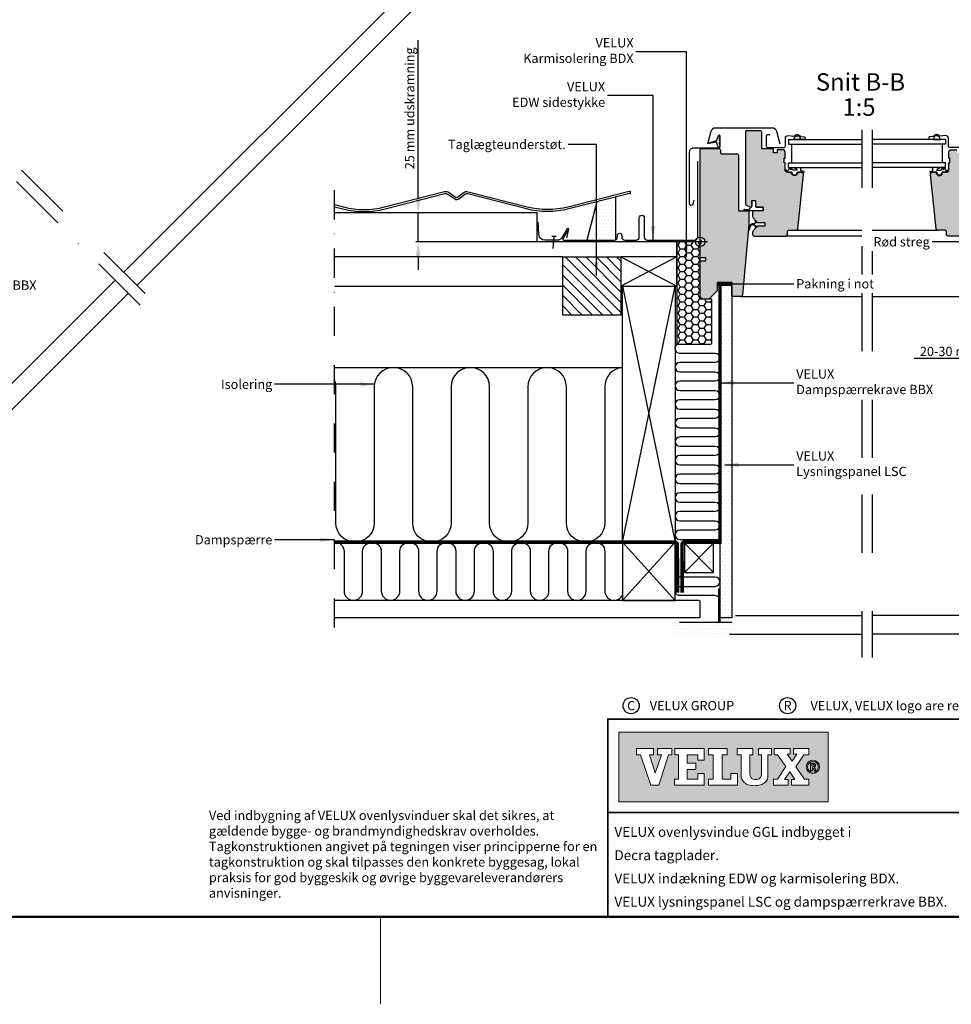
# Model space of a CAD drawing. Extents: x -50 to 2150, y -50 to 1535.
# Drawn here: x 865 to 1665, y -35 to 811 of the extents above; entities that cross this region are included whole.
import ezdxf
from ezdxf.enums import TextEntityAlignment as Align

# ---------------------------------------------------------------- set-up
doc = ezdxf.new("R2010")
doc.units = 0
doc.header["$LTSCALE"] = 50
doc.header["$MEASUREMENT"] = 0
doc.header["$PDSIZE"] = 2
doc.linetypes.add('DASHDOT', pattern=[1, 0.5, -0.25, 0, -0.25])
doc.linetypes.add('HIDDEN', pattern=[0.375, 0.25, -0.125])
doc.layers.get('0').update_dxf_attribs({"linetype": 'CONTINUOUS'})
doc.layers.get('DEFPOINTS').update_dxf_attribs({"linetype": 'CONTINUOUS'})
for name, color, linetype in [('logo', 1, 'CONTINUOUS'), ('VELUX_FLASHING', 4, 'CONTINUOUS'), ('VELUX_HATCH', 1, 'CONTINUOUS'), ('VELUX_INFO', 7, 'CONTINUOUS'), ('VELUX_INSIDE-COVERING', 7, 'CONTINUOUS'), ('VELUX_INSULATION', 1, 'CONTINUOUS'), ('VELUX_INSULATIONFRAME_BDX', 5, 'CONTINUOUS'), ('VELUX_LINNING', 2, 'CONTINUOUS'), ('VELUX_ROOFCONSTRUCTION', 7, 'CONTINUOUS'), ('VELUX_ROOFINGMATERIAL', 3, 'CONTINUOUS'), ('VELUX_ROOFWINDOW', 2, 'CONTINUOUS'), ('VELUX_TEXT', 7, 'CONTINUOUS'), ('VELUX_VAPOUR-BARRIER', 1, 'HIDDEN')]:
    doc.layers.add(name, color=color, linetype=linetype)
doc.layers.add('R-H cont 0.18', color=7, linetype='CONTINUOUS', lineweight=18)
doc.layers.add('R-H cont 0.50', color=7, linetype='CONTINUOUS', lineweight=50)
doc.styles.add('Verdana', font='verdana.ttf')
doc.styles.add('Verdana fed', font='verdanab.ttf')
doc.dimstyles.new('VERDANA', dxfattribs={"dimtxt": 8, "dimasz": 12, "dimexe": 2, "dimexo": 0, "dimgap": 2, "dimtad": 1, "dimdec": 0, "dimzin": 0, "dimdsep": 46, "dimtxsty": 'Verdana', "dimcen": 0.09, "dimclrd": 256, "dimclre": 256, "dimclrt": 256, "dimadec": 0, "dimazin": 0, "dimtfac": 1, "dimtdec": 0, "dimtix": 1, "dimtmove": 0, "dimatfit": 3, "dimfxl": 1, "dimtolj": 1, "dimtzin": 0, "dimarcsym": 0})

# ---------------------------------------------------------------- blocks, each defined once
blk = doc.blocks.new('frame')
at = {"layer": 'R-H cont 0.18'}
blk.add_line((234.92, -7), (234.92, 8), dxfattribs=at)
at = {"layer": 'R-H cont 0.50'}
blk.add_lwpolyline([(26, 289), (414, 289), (414, 8), (26, 8)], close=True, dxfattribs=at)
blk = doc.blocks.new('VELUX frame')
at = {"layer": 'logo'}
h = blk.add_hatch(color=256, dxfattribs=at)
h.paths.add_polyline_path([(1609.28, 248.79), (1429.28, 248.79), (1429.28, 188.79), (1609.28, 188.79)])
h.paths.add_polyline_path([(1459.1, 234.76), (1459.1, 229.41), (1455.74, 229.41), (1460.6, 213.4), (1460.69, 213.4), (1465.95, 229.41), (1462.72, 229.41), (1462.72, 234.76), (1474.85, 234.76), (1474.85, 229.41), (1472.04, 229.41), (1463.64, 203.14), (1456.79, 203.14), (1448.09, 229.41), (1444.65, 229.41), (1444.65, 234.76)], flags=16)
h.paths.add_polyline_path([(1477.35, 234.76), (1502.76, 234.76), (1502.76, 224.75), (1497.21, 224.75), (1497.21, 229.41), (1488.13, 229.41), (1488.13, 222.15), (1495.44, 222.15), (1495.44, 216.79), (1488.13, 216.79), (1488.13, 208.51), (1497.21, 208.51), (1497.21, 213.21), (1502.76, 213.21), (1502.76, 203.15), (1477.08, 203.15), (1477.08, 208.51), (1480.52, 208.51), (1480.52, 229.41), (1477.35, 229.41)], flags=16)
h.paths.add_polyline_path([(1506.35, 234.76), (1522.39, 234.76), (1522.39, 229.41), (1518.13, 229.41), (1518.13, 208.51), (1525.49, 208.51), (1525.49, 213.22), (1531.21, 213.22), (1531.21, 203.15), (1506.35, 203.15), (1506.35, 208.51), (1510.52, 208.51), (1510.52, 229.41), (1506.35, 229.41)], flags=16)
h.paths.add_polyline_path([(1530.91, 234.76), (1544.5, 234.76), (1544.5, 229.41), (1541.96, 229.41), (1541.96, 213.35, -0.009121), (1541.97, 212.98, 0.131689), (1542.76, 210.05, 0.109843), (1543.72, 209, 0.128185), (1545.94, 208.18, 0.052798), (1548.08, 208.2, 0.098498), (1549.78, 208.74, 0.204488), (1551.65, 211.13, 0.064884), (1551.94, 213.35), (1551.94, 229.41), (1549.35, 229.41), (1549.35, 234.76), (1560.4, 234.76), (1560.4, 229.41), (1557.5, 229.41), (1557.5, 211.72, -0.234215), (1555.09, 205.72, -0.113884), (1551.01, 203.48, -0.066119), (1546.12, 202.78, -0.077331), (1540.59, 203.58, -0.111832), (1537.16, 205.54, -0.14703), (1534.75, 209.6, -0.060938), (1534.35, 212.88), (1534.35, 229.41), (1530.91, 229.41)], flags=16)
h.paths.add_polyline_path([(1562.91, 234.76), (1576.64, 234.76), (1576.64, 229.74), (1573.84, 229.74), (1578.19, 223.82), (1582.15, 229.74), (1579.48, 229.74), (1579.48, 234.76), (1592.47, 234.76), (1592.47, 229.41), (1588.38, 229.41), (1581.46, 219.07), (1588.94, 208.51), (1592.47, 208.51), (1592.47, 203.15), (1577.71, 203.15), (1577.71, 208.18), (1580.68, 208.18), (1576.17, 214.74), (1571.78, 208.18), (1574.75, 208.18), (1574.75, 203.15), (1562.23, 203.15), (1562.23, 208.51), (1565.54, 208.51), (1572.73, 219.4), (1565.63, 229.41), (1562.91, 229.41)], flags=16)
h.paths.add_polyline_path([(1601.83, 218.97, -1), (1590.34, 218.97, -1)], flags=16)
h.paths.add_polyline_path([(1600.75, 218.97, -1), (1591.43, 218.97, -1)], flags=0)
h.paths.add_polyline_path([(1594.1, 222.15), (1596.23, 222.15, -0.104007), (1597.55, 221.87, -0.153249), (1598.15, 221.35, -0.113791), (1598.43, 220.5, -0.176679), (1598.11, 219.26, -0.0793), (1597.56, 218.81, -0.071622), (1597.08, 218.61), (1598.79, 215.94), (1597.42, 215.94), (1595.87, 218.46), (1595.34, 218.46), (1595.34, 215.94), (1594.1, 215.94)], flags=0)
h.paths.add_polyline_path([(1595.29, 221.2), (1596.16, 221.2, -0.113381), (1596.87, 221.04, -0.277124), (1597.24, 220.48, -0.193821), (1597.03, 219.65, -0.134603), (1596.16, 219.41), (1595.29, 219.41)], flags=0)
at = {"color": 7, "const_width": 1.5}
blk.add_lwpolyline([(1420, 90), (1420, 259.95), (2120, 259.95), (2120, 90)], close=True, dxfattribs=at)
blk.add_lwpolyline([(1420, 179.81), (2120, 179.81)], dxfattribs=at)
at = {"color": 7}
for centre in [(1439.94, 271.53), (1574.36, 271.53)]:
    blk.add_circle(centre, 6.94, dxfattribs=at)
at = {"layer": 'logo', "linetype": 'Continuous', "lineweight": 0, "flags": 128}
for points in [[(1609.28, 188.79), (1609.28, 248.79), (1429.28, 248.79), (1429.28, 188.79)], [(1456.79, 203.14), (1448.09, 229.41), (1444.65, 229.41), (1444.65, 234.76), (1459.1, 234.76), (1459.1, 229.41), (1455.74, 229.41), (1460.6, 213.4), (1460.69, 213.4), (1465.95, 229.41), (1462.72, 229.41), (1462.72, 234.76), (1474.85, 234.76), (1474.85, 229.41), (1472.04, 229.41), (1463.64, 203.14), (1456.79, 203.14), (1448.09, 229.41), (1444.65, 229.41), (1444.65, 234.76), (1459.1, 234.76), (1459.1, 229.41), (1455.74, 229.41), (1460.6, 213.4), (1460.69, 213.4), (1465.95, 229.41), (1462.72, 229.41), (1462.72, 234.76), (1474.85, 234.76), (1474.85, 229.41), (1472.04, 229.41), (1463.64, 203.14)], [(1495.44, 222.15), (1495.44, 216.79), (1488.13, 216.79), (1488.13, 208.51), (1497.21, 208.51), (1497.21, 213.21), (1502.76, 213.21), (1502.76, 203.15), (1477.08, 203.15), (1477.08, 208.51), (1480.52, 208.51), (1480.52, 229.41), (1477.35, 229.41), (1477.35, 234.76), (1502.76, 234.76), (1502.76, 224.75), (1497.21, 224.75), (1497.21, 229.41), (1488.13, 229.41), (1488.13, 222.15)], [(1518.13, 229.41), (1518.13, 208.51), (1525.49, 208.51), (1525.49, 213.22), (1531.21, 213.22), (1531.21, 203.15), (1506.35, 203.15), (1506.35, 208.51), (1510.52, 208.51), (1510.52, 229.41), (1506.35, 229.41), (1506.35, 234.76), (1522.39, 234.76), (1522.39, 229.41)], [(1574.75, 208.18), (1571.78, 208.18), (1576.17, 214.74), (1580.68, 208.18), (1577.71, 208.18), (1577.71, 203.15), (1592.47, 203.15), (1592.47, 208.51), (1588.94, 208.51), (1581.46, 219.07), (1588.38, 229.41), (1592.47, 229.41), (1592.47, 234.76), (1579.48, 234.76), (1579.48, 229.74), (1582.15, 229.74), (1578.19, 223.82), (1573.84, 229.74), (1576.64, 229.74), (1576.64, 234.76), (1562.91, 234.76), (1562.91, 229.41), (1565.63, 229.41), (1572.73, 219.4), (1565.54, 208.51), (1562.23, 208.51), (1562.23, 203.15), (1574.75, 203.15)], [(1588.38, 229.41), (1581.46, 219.07), (1588.94, 208.51), (1592.47, 208.51), (1592.47, 203.15), (1577.71, 203.15), (1577.71, 208.18), (1580.68, 208.18), (1576.17, 214.74), (1571.78, 208.18), (1574.75, 208.18), (1574.75, 203.15), (1562.23, 203.15), (1562.23, 208.51), (1565.54, 208.51), (1572.73, 219.4), (1565.63, 229.41), (1562.91, 229.41), (1562.91, 234.76), (1576.64, 234.76), (1576.64, 229.74), (1573.84, 229.74), (1578.19, 223.82), (1582.15, 229.74), (1579.48, 229.74), (1579.48, 234.76), (1592.47, 234.76), (1592.47, 229.41)]]:
    blk.add_lwpolyline(points, close=True, dxfattribs=at)
for points in [[(1477.35, 234.76), (1477.35, 229.41), (1480.52, 229.41), (1480.52, 208.51), (1477.08, 208.51), (1477.08, 203.15), (1502.76, 203.15), (1502.76, 213.21), (1497.21, 213.21), (1497.21, 208.51), (1488.13, 208.51), (1488.13, 216.79), (1495.44, 216.79), (1495.44, 222.15), (1488.13, 222.15), (1488.13, 229.41), (1497.21, 229.41), (1497.21, 224.75), (1502.76, 224.75), (1502.76, 234.76), (1477.35, 234.76)], [(1506.35, 234.76), (1506.35, 229.41), (1510.52, 229.41), (1510.52, 208.51), (1506.35, 208.51), (1506.35, 203.15), (1531.21, 203.15), (1531.21, 213.22), (1525.49, 213.22), (1525.49, 208.51), (1518.13, 208.51), (1518.13, 229.41), (1522.39, 229.41), (1522.39, 234.76), (1506.35, 234.76)]]:
    blk.add_lwpolyline(points, dxfattribs=at)
blk.add_lwpolyline([(1544.5, 234.76), (1530.91, 234.76), (1530.91, 229.41), (1534.35, 229.41), (1534.35, 212.88, 0.060938), (1534.75, 209.6, 0.14703), (1537.16, 205.54, 0.111832), (1540.59, 203.58, 0.077331), (1546.12, 202.78, 0.066119), (1551.01, 203.48, 0.113884), (1555.09, 205.72, 0.234215), (1557.5, 211.72), (1557.5, 229.41), (1560.4, 229.41), (1560.4, 234.76), (1549.35, 234.76), (1549.35, 229.41), (1551.94, 229.41), (1551.94, 213.35, -0.064884), (1551.65, 211.13, -0.204488), (1549.78, 208.74, -0.098498), (1548.08, 208.2, -0.052798), (1545.94, 208.18, -0.128185), (1543.72, 209, -0.109843), (1542.76, 210.05, -0.131689), (1541.97, 212.98, 0.009121), (1541.96, 213.35), (1541.96, 229.41), (1544.5, 229.41), (1544.5, 234.76)], format="xyb", close=True, dxfattribs=at)
at = {"layer": 'logo', "linetype": 'Continuous', "lineweight": 0}
blk.add_lwpolyline([(1595.34, 215.94), (1594.1, 215.94), (1594.1, 222.15), (1596.23, 222.15)], dxfattribs=at)
for points in [[(1595.29, 219.41), (1595.29, 221.2), (1596.16, 221.2, -0.113381), (1596.87, 221.04, -0.278357), (1597.24, 220.47, -0.02235)], [(1596.23, 222.15, -0.104007), (1597.55, 221.87, -0.153249), (1598.15, 221.35, -0.113791), (1598.43, 220.5, -0.153871), (1598.19, 219.4, -0.068543), (1598, 219.15, -0.06263), (1597.56, 218.81, -0.071622), (1597.08, 218.61), (1598.79, 215.94), (1597.42, 215.94), (1595.87, 218.46), (1595.34, 218.46), (1595.34, 215.94)]]:
    blk.add_lwpolyline(points, format="xyb", dxfattribs=at)
at = {"layer": 'logo', "linetype": 'Continuous', "lineweight": 0, "flags": 128}
blk.add_lwpolyline([(1595.29, 219.41), (1596.16, 219.41, 0.102943), (1596.84, 219.55, 0.191452), (1597.16, 219.87, 0.137224), (1597.24, 220.48, 0.867491)], format="xyb", dxfattribs=at)
at = {"layer": 'logo', "linetype": 'Continuous', "lineweight": 0}
for radius in [5.74, 4.66]:
    blk.add_circle((1596.09, 218.97), radius, dxfattribs=at)
at = {"layer": 'logo', "xscale": 5, "yscale": 5, "zscale": 5}
blk.add_blockref('frame', (50, 50), dxfattribs=at)
at = {"color": 7, "style": 'Verdana'}
for s, p in [('C', (1439.94, 271.53)), ('R', (1574.36, 271.53))]:
    blk.add_text(s, height=8, dxfattribs=at).set_placement(p, align=Align.MIDDLE_CENTER)
for s, p in [('VELUX GROUP', (1455.94, 271.53)), ('VELUX, VELUX logo are registered trademarks', (1593.97, 271.53))]:
    blk.add_text(s, height=8, dxfattribs=at).set_placement(p, align=Align.MIDDLE_LEFT)
at = {"color": 7}
for tag, p, height, style in [('TEXT', (1425.61, 158.85), 12, 'Verdana'), ('DATE', (1789.32, 167.56), 8, 'Verdana fed'), ('TEXT', (1425.61, 138.85), 12, 'Verdana'), ('TEXT', (1425.61, 118.85), 12, 'Verdana'), ('TEXT', (1425.61, 98.85), 12, 'Verdana'), ('SCO', (1795.64, 96.8), 8, 'Verdana fed')]:
    blk.add_attdef(tag, p, '', height=height, dxfattribs=dict(at, style=style))
at = {"style": 'Verdana'}
for tag, p in [('A_', (1883.37, 135.99)), ('0', (2012.41, 133.64))]:
    blk.add_attdef(tag, p, '', height=12, dxfattribs=at)
blk = doc.blocks.new('*D8')
at = {"layer": 'DEFPOINTS', "color": 0, "transparency": 16777216}
for p in [(1755.86, 581.97), (1735.86, 567.67), (1755.86, 519.63)]:
    blk.add_point(p, dxfattribs=at)
at = {"layer": 'VELUX_TEXT', "lineweight": -2, "transparency": 16777216}
for p, q in [((1755.86, 581.97), (1755.86, 517.63)), ((1735.86, 567.67), (1735.86, 517.63)), ((1723.86, 519.63), (1633.08, 519.63)), ((1755.86, 519.63), (1735.86, 519.63)), ((1767.86, 519.63), (1779.86, 519.63))]:
    blk.add_line(p, q, dxfattribs=at)
at = {"layer": 'VELUX_TEXT', "transparency": 16777216}
for points in [[(1723.86, 521.63), (1723.86, 517.63), (1735.86, 519.63)], [(1767.86, 521.63), (1767.86, 517.63), (1755.86, 519.63)]]:
    blk.add_solid(points, dxfattribs=at)
at = {"layer": 'VELUX_TEXT', "transparency": 16777216, "insert": (1663.3, 525.79), "char_height": 8, "attachment_point": 5, "style": 'Verdana'}
blk.add_mtext('\\A1;20-30 mm', dxfattribs=at)
blk = doc.blocks.new('*D9')
at = {"layer": 'DEFPOINTS', "color": 0, "transparency": 16777216}
for p in [(1309.15, 644.97), (1207.04, 619.97), (1309.15, 619.97)]:
    blk.add_point(p, dxfattribs=at)
at = {"layer": 'VELUX_TEXT', "lineweight": -2, "transparency": 16777216}
for p, q in [((1207.04, 656.97), (1207.04, 793.16)), ((1309.15, 644.97), (1205.04, 644.97)), ((1207.04, 619.97), (1207.04, 644.97)), ((1309.15, 619.97), (1205.04, 619.97)), ((1207.04, 607.97), (1207.04, 595.97))]:
    blk.add_line(p, q, dxfattribs=at)
at = {"layer": 'VELUX_TEXT', "transparency": 16777216}
for points in [[(1205.04, 656.97), (1209.04, 656.97), (1207.04, 644.97)], [(1205.04, 607.97), (1209.04, 607.97), (1207.04, 619.97)]]:
    blk.add_solid(points, dxfattribs=at)
at = {"layer": 'VELUX_TEXT', "transparency": 16777216, "insert": (1199.72, 734.59), "char_height": 8, "attachment_point": 5, "rotation": 90, "style": 'Verdana'}
blk.add_mtext('\\A1;25 mm udskramning', dxfattribs=at)

msp = doc.modelspace()

# ---------------------------------------------------------------- hatches: boundary and pattern name
at = {"layer": 'VELUX_HATCH'}
h = msp.add_hatch(dxfattribs=at)
h.set_pattern_fill('DOTS', color=256, scale=30, style=0)
h.set_pattern_definition([(0, (180, 82.4183), (0.9375, 1.875), [0, -1.875])])
h.paths.add_polyline_path([(1491.15, 645.14, 0.414214), (1489.65, 646.64), (1487.28, 646.64, -0.103533), (1487.07, 646.64), (1482.15, 646.64), (1482.15, 694.14, 0.414214), (1480.65, 695.64), (1467.65, 695.64, -0.414214), (1466.65, 696.64), (1466.65, 698.64, 0.414214), (1465.15, 700.14), (1450.65, 700.14, 0.414214), (1449.15, 698.64), (1449.15, 623.94, -0.414214), (1453.15, 619.94), (1489.79, 619.94), (1490.74, 630.22, -0.046284), (1490.75, 630.27), (1491.15, 634.64)])
h.paths.add_polyline_path([(1489.79, 619.94), (1453.15, 619.94, -0.414214), (1449.15, 615.94), (1449.15, 613.44), (1449.15, 606.54), (1449.65, 606.04), (1454.15, 606.04), (1454.15, 603.64), (1449.65, 603.64), (1449.15, 603.14), (1449.15, 581.94), (1463.95, 581.94), (1463.95, 584.94), (1476.45, 584.94), (1476.45, 581.94), (1486.26, 581.94)])
h.paths.add_polyline_path([(1463.95, 581.94), (1449.15, 581.94), (1449.15, 572.64), (1451.15, 570.64), (1456.65, 570.64), (1463.95, 577.94)])
h.paths.add_polyline_path([(1486.26, 581.94), (1476.45, 581.94), (1476.45, 572.94), (1484.06, 572.94, 0.387373), (1485.55, 574.31)])
h.paths.add_polyline_path([(1735.86, 603.14), (1735.36, 603.64), (1730.86, 603.64), (1730.86, 606.04), (1735.36, 606.04), (1735.86, 606.54), (1735.86, 615.94, -0.414214), (1731.86, 619.94), (1695.22, 619.94), (1698.75, 581.94), (1708.56, 581.94), (1708.56, 584.94), (1721.06, 584.94), (1721.06, 581.94), (1735.86, 581.94)])
h.paths.add_polyline_path([(1708.56, 581.94), (1698.75, 581.94), (1699.46, 574.31, 0.387373), (1700.95, 572.94), (1708.56, 572.94)])
h.paths.add_polyline_path([(1735.86, 581.94), (1721.06, 581.94), (1721.06, 577.94), (1728.36, 570.64), (1733.86, 570.64), (1735.86, 572.64)])
h.paths.add_polyline_path([(1735.86, 698.64, 0.414214), (1734.36, 700.14), (1719.86, 700.14, 0.414214), (1718.36, 698.64), (1718.36, 696.64, -0.414214), (1717.36, 695.64), (1704.36, 695.64, 0.414214), (1702.86, 694.14), (1702.86, 646.64), (1697.94, 646.64, -0.103533), (1697.73, 646.64), (1695.36, 646.64, 0.414214), (1693.86, 645.14), (1693.86, 634.64), (1694.26, 630.27, -0.046284), (1694.27, 630.22), (1695.22, 619.94), (1731.86, 619.94, -0.414214), (1735.86, 623.94), (1735.86, 626.44)])
h.paths.add_polyline_path([(1696.76, 714.14, 0.414214), (1695.76, 715.14), (1683.76, 715.14, 0.414214), (1682.76, 714.14), (1682.76, 699.84), (1672.76, 699.84), (1672.76, 696.34), (1669.76, 696.34), (1669.76, 698.84), (1663.76, 698.84), (1662.76, 696.84), (1662.76, 691.84), (1663.76, 691.84), (1663.76, 687.84), (1662.76, 687.84), (1662.76, 681.34, -0.414214), (1661.26, 679.84), (1657.5, 679.84, -1.095445), (1652.02, 679.84), (1649.43, 679.84), (1648.23, 679.63, 0.311993), (1647.14, 677.63), (1652.02, 631.19, 0.383864), (1653.51, 629.84), (1659.76, 629.84, -0.414214), (1660.76, 628.84), (1660.76, 626.34, 0.414214), (1662.26, 624.84), (1689.26, 624.84, 0.414214), (1690.76, 626.34), (1690.76, 628.32, 0.198912), (1690.32, 629.38), (1687.26, 632.44), (1687.26, 633.34), (1680.16, 633.34), (1680.16, 636.54), (1687.26, 636.54), (1687.26, 637.04), (1687.26, 637.44), (1690.32, 640.5, 0.198912), (1690.76, 641.57), (1690.76, 645.14, 0.414214), (1689.26, 646.64), (1681.76, 646.64), (1681.76, 649.64), (1687.26, 649.64, 0.414214), (1688.26, 650.64), (1688.26, 655.44), (1691.26, 655.44), (1691.26, 650.76, 0.358629), (1692.09, 649.76, 0.153005), (1692.68, 649.84), (1696.18, 651.47, 0.291393), (1696.76, 652.38)])
h.paths.add_polyline_path([(1537.88, 677.63, 0.311993), (1536.78, 679.63), (1535.58, 679.84), (1532.99, 679.84, -1.095445), (1527.51, 679.84), (1527.46, 679.84), (1523.75, 679.84, -0.414214), (1522.25, 681.34), (1522.25, 687.84), (1521.25, 687.84), (1521.25, 691.84), (1522.25, 691.84), (1522.25, 696.84), (1521.25, 698.84), (1515.25, 698.84), (1515.25, 696.34), (1512.25, 696.34), (1512.25, 699.84), (1502.25, 699.84), (1502.25, 714.14, 0.414214), (1501.25, 715.14), (1489.25, 715.14, 0.414214), (1488.25, 714.14), (1488.25, 652.38, 0.291393), (1488.83, 651.47), (1492.33, 649.84, 0.153005), (1492.92, 649.76, 0.358629), (1493.75, 650.76), (1493.75, 655.44), (1496.75, 655.44), (1496.75, 650.64, 0.414214), (1497.75, 649.64), (1503.25, 649.64), (1503.25, 646.64), (1495.75, 646.64, 0.414214), (1494.25, 645.14), (1494.25, 641.57, 0.198912), (1494.69, 640.5), (1497.75, 637.44), (1497.75, 636.54), (1504.85, 636.54), (1504.85, 633.34), (1497.75, 633.34), (1497.75, 632.44), (1494.69, 629.38, 0.198912), (1494.25, 628.32), (1494.25, 626.34, 0.414214), (1495.75, 624.84), (1522.75, 624.84, 0.414214), (1524.25, 626.34), (1524.25, 628.84, -0.414214), (1525.25, 629.84), (1531.5, 629.84, 0.383864), (1532.99, 631.19)])
h = msp.add_hatch(dxfattribs=at)
h.set_pattern_fill('DOTS', color=256, scale=50, style=0)
h.set_pattern_definition([(0, (180, 107.4437), (1.5625, 3.125), [0, -3.125])])
h.paths.add_polyline_path([(1351.79, 621.37), (1375.37, 621.37, 0.142287), (1376.87, 621.81), (1376.87, 658.52), (1360.59, 654.36)])
h = msp.add_hatch(dxfattribs=at)
h.set_pattern_fill('HONEY', color=5, scale=30, style=0)
h.set_pattern_definition([(0, (177.786, 39.0013), (5.625, 3.247595), [3.75, -7.5]), (120, (177.786, 39.0013), (-5.625, 3.247595), [3.75, -7.5]), (60, (177.786, 39.0013), (1e-08, 6.4951905), [-7.5, 3.75])])
edge = h.paths.add_edge_path()
edge.add_line((1449.15, 570.64), (1449.15, 619.94))
edge.add_line((1449.15, 619.94), (1429.15, 619.94))
edge.add_line((1429.15, 619.94), (1429.15, 532.94))
edge.add_arc((1430.15, 532.94), 1, 180, 270)
edge.add_line((1430.15, 531.94), (1458.15, 531.94))
edge.add_arc((1458.15, 532.94), 1, 270, 360)
edge.add_line((1459.15, 532.94), (1459.15, 570.64))
edge.add_line((1459.15, 570.64), (1449.15, 570.64))
h = msp.add_hatch(dxfattribs=at)
h.set_pattern_fill('ANSI31', color=256, scale=50, style=0)
h.set_pattern_definition([(135, (3008.371, 107.444), (4.419417, 4.419417), [])])
h.paths.add_polyline_path([(1331.15, 606.97), (1381.15, 606.97), (1381.15, 556.97), (1331.15, 556.97)])
h = msp.add_hatch(dxfattribs=at)
h.set_pattern_fill('DOTS', color=256, scale=50, style=0)
h.set_pattern_definition([(0, (181.1535, 107.4437), (1.5625, 3.125), [0, -3.125])])
h.paths.add_polyline_path([(1476.45, 583.44), (1466.25, 583.44), (1466.25, 356.97), (1466.25, 296.96), (1466.25, 293.98), (1476.45, 293.98), (1476.45, 309.94)])
h = msp.add_hatch(dxfattribs=at)
h.set_pattern_fill('DOTS', color=256, scale=50, style=0)
h.set_pattern_definition([(0, (180, 49.4437), (1.5625, 3.125), [0, -3.125])])
h.paths.add_polyline_path([(1479.45, 287.97), (1479.45, 298.97), (1476.45, 298.97), (1476.45, 291.97), (1431.45, 291.97), (1431.45, 296.97), (1426.15, 296.97, -0.414214), (1424.15, 294.97), (1423.45, 294.97, 0.493145), (1422.49, 293.71), (1424.37, 286.68, 0.339454), (1429.2, 282.97), (1474.45, 282.97, 0.414214)])

# ---------------------------------------------------------------- linework, layer by layer
at = {"layer": 'VELUX_FLASHING'}
for p, q in [((1360.59, 654.36), (1351.79, 621.37)), ((1376.87, 621.81), (1376.87, 658.52))]:
    msp.add_line(p, q, dxfattribs=at)
at = {"layer": 'VELUX_FLASHING', "color": 1}
for p, q in [((1321.7, 624.93), (1325.48, 624.93)), ((1323.59, 624.93), (1322.68, 614.21))]:
    msp.add_line(p, q, dxfattribs=at)
at = {"layer": 'VELUX_FLASHING'}
msp.add_lwpolyline([(1335.15, 629.53), (1331.3, 622.87, 0.57735), (1332.17, 621.37), (1375.37, 621.37, 0.414214), (1378.17, 624.17), (1378.17, 625.42, -1), (1381.87, 625.42), (1381.87, 624.18, 0.414214), (1384.67, 621.38), (1394.17, 621.38, 0.414214), (1396.97, 624.18), (1396.97, 640.68, -1), (1401.17, 640.68), (1401.17, 624.18, 0.414214), (1403.97, 621.38), (1444.47, 621.38, 0.414214), (1447.27, 624.18), (1447.27, 689.08)], format="xyb", dxfattribs=at)
at = {"layer": 'VELUX_FLASHING', "color": 1}
msp.add_lwpolyline([(1334.68, 623.31), (1336.39, 630.67, 0.859149), (1335.11, 631.18), (1330.11, 622.67, -0.188364), (1326.72, 621.35), (1315.71, 621.35, -0.400383), (1310.72, 626.11), (1310.2, 637.01)], format="xyb", dxfattribs=at)
at = {"layer": 'VELUX_INFO', "color": 1, "linetype": 'DASHDOT', "ltscale": 2}
for p, q in [((1588, 716.19), (1588, 591.87)), ((1597.01, 716.19), (1597.01, 627.93)), ((866.29, 681.55), (976.46, 571.39)), ((862.01, 671.69), (969.39, 564.32)), ((1597.01, 611.96), (1597.01, 591.87)), ((1588, 575.91), (1588, 513.17)), ((1597.01, 575.91), (1597.01, 513.17)), ((1588, 484.29), (1588, 433.48)), ((1597.01, 484.29), (1597.01, 433.48)), ((1588, 402.91), (1588, 262.89)), ((1597.01, 402.91), (1597.01, 262.89))]:
    msp.add_line(p, q, dxfattribs=at)
at = {"layer": 'VELUX_INFO', "color": 1, "linetype": 'DASHDOT'}
msp.add_line((1135.01, 288.54), (1135.01, 667.31), dxfattribs=at)
at = {"layer": 'VELUX_INSIDE-COVERING'}
for p, q in [((1448.45, 311.97), (1135.01, 311.97)), ((1449.24, 296.97), (1449.24, 311.97)), ((1448.45, 296.97), (1135.01, 296.97))]:
    msp.add_line(p, q, dxfattribs=at)
at = {"layer": 'VELUX_INSULATION'}
msp.add_line((1135.01, 511.97), (1382.65, 511.97), dxfattribs=at)
for points in [[(1429.93, 532.03, 0.809482), (1431.56, 524.37), (1462.25, 524.3, -1), (1462.25, 516.3), (1431.65, 516.3, 1), (1431.65, 508.3), (1462.25, 508.3, -1), (1462.25, 500.3), (1431.65, 500.3, 1), (1431.65, 492.3), (1462.25, 492.3, -1), (1462.25, 484.3), (1431.65, 484.3, 1), (1431.65, 476.3), (1462.25, 476.3, -1), (1462.25, 468.3), (1431.65, 468.3, 1), (1431.65, 460.3), (1462.25, 460.3, -1), (1462.25, 452.3), (1431.65, 452.3, 1), (1431.65, 444.3), (1462.25, 444.3, -1), (1462.25, 436.3), (1431.65, 436.3, 1), (1431.65, 428.3), (1462.25, 428.3, -1), (1462.25, 420.3), (1431.65, 420.3, 1), (1431.65, 412.3), (1462.25, 412.3, -1), (1462.25, 404.3), (1431.65, 404.3, 1), (1431.65, 396.3), (1462.25, 396.3, -1), (1462.25, 388.3), (1431.65, 388.3, 1), (1431.65, 380.3), (1462.25, 380.3, -1), (1462.25, 372.3), (1431.65, 372.3, 1), (1431.65, 364.3), (1466.25, 364.3)], [(1382.65, 511.93, 0.39412), (1367.29, 495.47), (1367.29, 378.47, -1), (1334.29, 378.47), (1334.29, 495.47, 1), (1301.29, 495.47), (1301.29, 378.47, -1), (1268.29, 378.47), (1268.29, 495.47, 1), (1235.29, 495.47), (1235.29, 378.47, -1), (1202.29, 378.47), (1202.29, 495.47, 1), (1169.29, 495.47), (1169.29, 378.47, -1), (1136.29, 378.47), (1136.29, 495.47, 0.099477), (1135.01, 501.84, 0.099477)], [(1135.01, 361.96, -0.4259), (1143.33, 353.97), (1143.33, 319.97, 1), (1159.33, 319.97), (1159.33, 353.97, -1), (1175.33, 353.97), (1175.33, 319.97, 1), (1191.33, 319.97), (1191.33, 353.97, -1), (1207.33, 353.97), (1207.33, 319.97, 1), (1223.33, 319.97), (1223.33, 353.97, -1), (1239.33, 353.97), (1239.33, 319.97, 1), (1255.33, 319.97), (1255.33, 353.97, -1), (1271.33, 353.97), (1271.33, 319.97, 1), (1287.33, 319.97), (1287.33, 353.97, -1), (1303.33, 353.97), (1303.33, 319.97, 1), (1319.33, 319.97), (1319.33, 353.97, -1), (1335.33, 353.97), (1335.33, 319.97, 1), (1351.33, 319.97), (1351.33, 353.97, -1), (1367.33, 353.97), (1367.33, 319.97, 0.811777), (1382.65, 316.75, 0.811777)], [(1466.25, 311.97, 0.416149), (1462.25, 316), (1431.73, 316, -0.414214), (1427.73, 320, -0.414214), (1431.73, 324), (1462.25, 324, 1), (1462.25, 332), (1431.73, 332, -0.414214), (1427.73, 336)]]:
    msp.add_lwpolyline(points, format="xyb", dxfattribs=at)
at = {"layer": 'VELUX_INSULATIONFRAME_BDX'}
msp.add_lwpolyline([(1449.15, 570.64), (1449.15, 619.94), (1429.15, 619.94), (1429.15, 532.94, 0.414214), (1430.15, 531.94), (1458.15, 531.94, 0.414214), (1459.15, 532.94), (1459.15, 570.64)], format="xyb", close=True, dxfattribs=at)
at = {"layer": 'VELUX_LINNING', "color": 1}
for p, q in [((954.08, 593.77), (1250.3, 889.94)), ((1263.03, 880.04), (965.39, 582.45)), ((1531.88, 629.92), (1588, 629.88)), ((1597.01, 629.88), (1653.51, 629.84)), ((1588, 624.84), (1522.75, 624.84)), ((716.47, 356.76), (946.73, 586.98)), ((958.04, 575.66), (726.37, 344.04)), ((1484.06, 572.94), (1588, 572.94)), ((1597.01, 572.94), (1700.95, 572.94))]:
    msp.add_line(p, q, dxfattribs=at)
at = {"layer": 'VELUX_LINNING'}
for p, q in [((1466.25, 584.94), (1466.25, 296.96)), ((1476.45, 584.94), (1476.45, 296.96)), ((1476.45, 296.97), (1466.25, 296.97)), ((1476.45, 292.97), (1431.45, 292.97))]:
    msp.add_line(p, q, dxfattribs=at)
at = {"layer": 'VELUX_LINNING', "flags": 128}
msp.add_lwpolyline([(1465.25, 292.97), (1465.25, 321.97), (1466.25, 321.97), (1466.25, 292.97)], dxfattribs=at)
at = {"layer": 'VELUX_ROOFCONSTRUCTION'}
for p, q in [((1309.15, 644.97), (1135.67, 644.97)), ((1309.15, 619.97), (1309.15, 644.97)), ((1429.15, 619.97), (1309.15, 619.97)), ((1429.15, 606.97), (1429.15, 619.97)), ((1429.15, 606.97), (1429.15, 619.97)), ((1331.15, 606.97), (1135.67, 606.97)), ((1381.15, 606.97), (1429.15, 581.97)), ((1429.15, 606.97), (1381.15, 581.97)), ((1135.01, 581.97), (1331.15, 581.97)), ((1382.65, 361.97), (1427.65, 581.97)), ((1382.65, 581.97), (1427.65, 361.97)), ((1382.65, 361.97), (1427.65, 311.97)), ((1382.65, 311.97), (1427.65, 361.97)), ((1435.67, 336), (1460.67, 361)), ((1435.67, 361), (1460.67, 336)), ((1435.67, 336), (1460.67, 361))]:
    msp.add_line(p, q, dxfattribs=at)
for points in [[(1331.15, 606.97), (1381.15, 606.97), (1381.15, 556.97), (1331.15, 556.97)], [(1381.15, 581.97), (1429.15, 581.97), (1429.15, 606.97), (1381.15, 606.97)], [(1382.65, 361.97), (1382.65, 581.97), (1427.65, 581.97), (1427.65, 361.97)], [(1427.65, 311.97), (1427.65, 361.97), (1382.65, 361.97), (1382.65, 311.97)], [(1460.67, 361), (1435.67, 361), (1435.67, 336), (1460.67, 336)]]:
    msp.add_lwpolyline(points, close=True, dxfattribs=at)
at = {"layer": 'VELUX_ROOFINGMATERIAL'}
msp.add_lwpolyline([(1135.01, 651.9), (1142.88, 649.89, 0.125822), (1178.19, 649.89), (1229.55, 663.02, -0.214542), (1233.53, 662.33), (1239.72, 658.14, 0.326883), (1240.82, 658.18), (1245.76, 662.08, -0.23389), (1250.03, 662.99), (1300.5, 650.09, 0.125822), (1335.8, 650.09), (1387.16, 663.22, -0.102028), (1389.15, 663.31), (1389.15, 661.27, 0.12958), (1387.66, 661.28), (1336.3, 648.15, -0.125822), (1300, 648.15), (1249.54, 661.05, 0.23389), (1247, 660.51), (1242.06, 656.61, -0.326883), (1238.6, 656.49), (1232.41, 660.67, 0.214542), (1230.05, 661.09), (1178.69, 647.95, -0.125822), (1142.39, 647.95), (1135.01, 649.84)], format="xyb", dxfattribs=at)
at = {"layer": 'VELUX_ROOFWINDOW', "color": 1}
for p, q in [((1463.65, 708.21), (1464.97, 711.04)), ((1456.88, 704.91), (1463.17, 706.9)), ((1463.17, 705.39), (1457.08, 704.34)), ((1464.97, 701.25), (1463.65, 704.08)), ((1525.15, 707.84), (1588, 707.84)), ((1525.15, 707.84), (1525.15, 703.84)), ((1525.15, 703.84), (1588, 703.84)), ((1527.77, 703.84), (1527.77, 687.84)), ((1659.86, 707.84), (1597.01, 707.84)), ((1659.86, 703.84), (1597.01, 703.84)), ((1657.24, 703.84), (1657.24, 687.84)), ((1659.86, 707.84), (1659.86, 703.84)), ((1525.15, 683.84), (1525.15, 687.84)), ((1525.15, 687.84), (1588, 687.84)), ((1659.86, 687.84), (1597.01, 687.84)), ((1659.86, 683.84), (1659.86, 687.84)), ((1524.66, 679.84), (1522.38, 681.38)), ((1524.66, 680.86), (1522.69, 681.9)), ((1525.95, 683.74), (1524.66, 680.86)), ((1524.66, 679.84), (1528, 679.84)), ((1525.15, 683.84), (1588, 683.84)), ((1526.7, 682.05), (1525.95, 683.74)), ((1527.83, 683.35), (1527.25, 682.05)), ((1528.63, 681.54), (1527.83, 683.35)), ((1528, 679.84), (1528, 679.59)), ((1532.58, 681.54), (1528.63, 681.54)), ((1530.05, 683.84), (1536.85, 683.84)), ((1532.5, 679.84), (1535.58, 679.84)), ((1532.5, 679.59), (1532.5, 679.84)), ((1533.04, 679.84), (1532.99, 679.84)), ((1535.58, 679.84), (1538.31, 679.36)), ((1535.83, 681.17), (1535.83, 683.08)), ((1538.5, 680.45), (1536.07, 680.87)), ((1538.31, 679.36), (1538.5, 680.45)), ((1659.86, 683.84), (1597.01, 683.84)), ((1646.51, 680.45), (1648.94, 680.87)), ((1646.7, 679.36), (1646.51, 680.45)), ((1649.43, 679.84), (1646.7, 679.36)), ((1654.97, 683.84), (1648.16, 683.84)), ((1649.18, 681.17), (1649.18, 683.08)), ((1652.51, 679.84), (1649.43, 679.84)), ((1652.43, 681.54), (1656.38, 681.54)), ((1652.51, 679.59), (1652.51, 679.84)), ((1656.38, 681.54), (1657.18, 683.35)), ((1657.01, 679.84), (1657.01, 679.59)), ((1660.35, 679.84), (1657.01, 679.84)), ((1657.18, 683.35), (1657.76, 682.05)), ((1658.31, 682.05), (1659.06, 683.74)), ((1659.06, 683.74), (1660.35, 680.86)), ((1660.35, 680.86), (1662.32, 681.9)), ((1660.35, 679.84), (1662.63, 681.38)), ((1493.75, 655.44), (1493.75, 650.76)), ((1493.75, 655.44), (1496.75, 655.44)), ((1493.75, 655.44), (1496.75, 655.44)), ((1496.75, 655.44), (1496.75, 650.64)), ((1496.75, 655.44), (1496.75, 650.64)), ((1503.25, 646.64), (1487.07, 646.64)), ((1487.29, 647.62), (1490.08, 647.62)), ((1491.55, 648.27), (1492.92, 649.76)), ((1503.25, 649.64), (1497.75, 649.64)), ((1497.75, 649.64), (1503.25, 649.64)), ((1503.25, 646.64), (1503.25, 649.64)), ((1503.25, 649.64), (1503.25, 646.64)), ((1495.57, 635.34), (1494.21, 635.29)), ((1494.88, 634.57), (1495.57, 634.54)), ((1496.04, 635.5), (1495.57, 635.34)), ((1495.57, 634.54), (1496.04, 634.39)), ((1496.45, 637.74), (1496.45, 636.07)), ((1497.66, 637.26), (1496.96, 637.96)), ((1497.66, 637.26), (1497.75, 636.54)), ((1497.75, 636.54), (1497.75, 637.04)), ((1497.75, 636.54), (1504.85, 636.54)), ((1504.85, 636.54), (1504.85, 633.34)), ((1449.15, 613.44), (1449.15, 626.44)), ((1491.42, 633), (1490.74, 630.22)), ((1491.84, 632.28), (1491.34, 630.22)), ((1496.45, 633.82), (1496.45, 632.19)), ((1497.13, 631.9), (1497.66, 632.43)), ((1504.85, 633.34), (1497.75, 633.34)), ((1497.75, 632.64), (1497.75, 633.34)), ((1497.75, 633.34), (1497.75, 632.44)), ((1455.65, 619.94), (1442.65, 619.94)), ((1479.45, 298.97), (1588.22, 298.97)), ((1705.78, 298.97), (1597.01, 298.97)), ((1474.45, 282.97), (1588, 282.97)), ((1710.56, 282.97), (1597.01, 282.97))]:
    msp.add_line(p, q, dxfattribs=at)
at = {"layer": 'VELUX_ROOFWINDOW', "ltscale": 2}
msp.add_line((1488.75, 715.64), (1488.25, 715.14), dxfattribs=at)
at = {"layer": 'VELUX_ROOFWINDOW', "color": 1, "linetype": 'DASHDOT', "ltscale": 2}
for p, q in [((1588, 709.23), (1588, 682.15)), ((1597.01, 709.23), (1597.01, 682.15))]:
    msp.add_line(p, q, dxfattribs=at)
at = {"layer": 'VELUX_ROOFWINDOW'}
msp.add_line((1651.97, 679.84), (1652.02, 679.84), dxfattribs=at)
at = {"layer": 'VELUX_ROOFWINDOW', "color": 4}
for points in [[(1443.75, 655.67), (1442.81, 652.14, -0.876976), (1440.15, 652.49), (1440.15, 697.14, -0.414214), (1443.8, 700.79), (1465.6, 700.79, 0.414214), (1466.3, 701.49), (1466.3, 710.79, 0.802585), (1464.97, 711.09), (1463.43, 707.78)], [(1517.85, 703.9), (1514.95, 714.68, 0.339229), (1511.09, 717.64), (1462.22, 717.64, 0.339229), (1458.36, 714.68), (1455.46, 703.9)], [(1508.95, 711.74), (1506.85, 711.74, 0.414214), (1506.05, 710.94), (1506.05, 702.14, 0.414214), (1507.25, 700.94), (1521.25, 700.94, 0.414214), (1522.45, 702.14), (1522.45, 708.89, -0.447795), (1525.01, 711.18), (1529.68, 710.65, 0.263532), (1530.41, 710.95, -0.529673), (1535.2, 710.68, 0.248928), (1535.84, 710.29), (1538.37, 710.16, -1.000942), (1538.24, 707.86), (1535.35, 708.02)], [(1676.06, 711.74), (1678.16, 711.74, -0.414214), (1678.96, 710.94), (1678.96, 702.14, -0.414214), (1677.76, 700.94), (1663.76, 700.94, -0.414214), (1662.56, 702.14), (1662.56, 708.89, 0.447795), (1660, 711.18), (1655.33, 710.65, -0.263532), (1654.6, 710.95, 0.529673), (1649.81, 710.68, -0.248928), (1649.17, 710.29), (1646.64, 710.16, 1.000942), (1646.77, 707.86), (1649.66, 708.02)]]:
    msp.add_lwpolyline(points, format="xyb", dxfattribs=at)
at = {"layer": 'VELUX_ROOFWINDOW'}
for points in [[(1532.99, 679.84, -1.095445), (1527.51, 679.84), (1527.46, 679.84), (1523.75, 679.84, -0.414214), (1522.25, 681.34), (1522.25, 687.84), (1521.25, 687.84), (1521.25, 691.84), (1522.25, 691.84), (1522.25, 696.84), (1521.25, 698.84), (1515.25, 698.84), (1515.25, 696.34), (1512.25, 696.34), (1512.25, 699.84), (1502.25, 699.84), (1502.25, 714.14, 0.414214), (1501.25, 715.14), (1489.25, 715.14, 0.414214), (1488.25, 714.14), (1488.25, 652.38, 0.291393), (1488.83, 651.47), (1492.33, 649.84, 0.548715), (1493.75, 650.75), (1493.75, 655.44), (1496.75, 655.44), (1496.75, 650.64, 0.414214), (1497.75, 649.64), (1503.25, 649.64), (1503.25, 646.64), (1495.75, 646.64, 0.414214), (1494.25, 645.14), (1494.25, 641.57, 0.198912), (1494.69, 640.5), (1497.75, 637.44), (1497.75, 636.54), (1504.85, 636.54), (1504.85, 633.34), (1497.75, 633.34), (1497.75, 632.44), (1494.69, 629.38, 0.198912), (1494.25, 628.32), (1494.25, 626.34, 0.414214), (1495.75, 624.84), (1522.75, 624.84, 0.414214), (1524.25, 626.34), (1524.25, 628.84, -0.414214), (1525.25, 629.84), (1531.5, 629.84, 0.383864), (1532.99, 631.19), (1537.88, 677.63, 0.445229), (1535.89, 679.84), (1533.04, 679.84)], [(1652.02, 679.84, 1.095445), (1657.5, 679.84), (1657.55, 679.84), (1661.26, 679.84, 0.414214), (1662.76, 681.34), (1662.76, 687.84), (1663.76, 687.84), (1663.76, 691.84), (1662.76, 691.84), (1662.76, 696.84), (1663.76, 698.84), (1669.76, 698.84)], [(1689.26, 624.84), (1662.26, 624.84, -0.414214), (1660.76, 626.34), (1660.76, 628.84, 0.414214), (1659.76, 629.84), (1653.51, 629.84, -0.383864), (1652.02, 631.19), (1647.14, 677.63, -0.445229), (1649.12, 679.84), (1651.97, 679.84)]]:
    msp.add_lwpolyline(points, format="xyb", dxfattribs=at)
at = {"layer": 'VELUX_ROOFWINDOW', "color": 1}
for points in [[(1535.43, 707.84), (1529.41, 707.84), (1530.51, 710.12, -0.419791), (1534.64, 710.33)], [(1649.58, 707.84), (1655.6, 707.84), (1654.5, 710.12, 0.419791), (1650.37, 710.33)]]:
    msp.add_lwpolyline(points, format="xyb", close=True, dxfattribs=at)
at = {"layer": 'VELUX_ROOFWINDOW'}
msp.add_lwpolyline([(1463.95, 577.94), (1456.65, 570.64), (1451.15, 570.64), (1449.15, 572.64), (1449.15, 603.14), (1449.65, 603.64), (1454.15, 603.64), (1454.15, 606.04), (1449.65, 606.04), (1449.15, 606.54), (1449.15, 618.44), (1450.15, 618.44), (1450.15, 621.44), (1449.15, 621.44), (1449.15, 698.64, -0.414214), (1450.65, 700.14), (1465.15, 700.14, -0.414214), (1466.65, 698.64), (1466.65, 696.64, 0.414214), (1467.65, 695.64), (1480.65, 695.64, -0.414214), (1482.15, 694.14), (1482.15, 646.64), (1489.65, 646.64, -0.414214), (1491.15, 645.14), (1491.15, 634.64), (1485.55, 574.31, -0.387373), (1484.06, 572.94), (1476.45, 572.94), (1476.45, 584.94), (1463.95, 584.94)], format="xyb", close=True, dxfattribs=at)
at = {"layer": 'VELUX_ROOFWINDOW', "const_width": 3}
msp.add_lwpolyline([(1476.45, 583.44), (1463.95, 583.44)], dxfattribs=at)
at = {"layer": 'VELUX_ROOFWINDOW', "color": 1}
msp.add_circle((1449.15, 619.94), 4, dxfattribs=at)
for centre, radius, start, end in [((1465.6, 710.74), 0.7, 342.07959, 155), ((1480.45, 705.94), 14.9, 162.07959, 175.45337), ((1457, 704.63), 0.3, 112.93467, 285.07957), ((1463.13, 707.49), 0.6, 273.92755, 27.41527), ((1463.13, 704.79), 0.6, 332.58473, 86.07245), ((1464.1, 708), 0.5, 155, 207.41527), ((1464.1, 704.29), 0.5, 152.58473, 205), ((1465.89, 707.1), 0.3, 175.45337, 253.19545), ((1465.89, 705.19), 0.3, 106.80455, 184.54663), ((1480.45, 706.34), 14.9, 184.54663, 197.92041), ((1465.6, 706.14), 0.7, 286.80455, 73.19545), ((1465.6, 701.54), 0.7, 205, 17.92041), ((1522.55, 681.63), 0.3, 62.23733, 235.97568), ((1526.97, 682.17), 0.3, 204, 336), ((1530.25, 679.59), 2.25, 180, 0), ((1532.35, 685.55), 2.87, 216.45991, 261.21265), ((1533.06, 682.51), 1, 201.07144, 220.74768), ((1525.12, 698.56), 18.82, 304.683, 308.5703), ((1536.13, 681.17), 0.3, 180, 260), ((1659.89, 698.56), 18.82, 231.4297, 235.317), ((1648.88, 681.17), 0.3, 280, 360), ((1654.76, 679.59), 2.25, 180, 0), ((1651.95, 682.51), 1, 319.25232, 338.92856), ((1652.66, 685.55), 2.87, 278.78735, 323.54009), ((1658.04, 682.17), 0.3, 204, 336), ((1662.46, 681.63), 0.3, 304.02432, 117.76267), ((1487.17, 647.13), 0.5, 76.85487, 281.82193), ((1490.08, 649.62), 2, 270, 317.50016), ((1492.73, 650.76), 1.02, 280.70203, 359.6192), ((1497.75, 650.64), 1, 180, 270), ((1497.75, 650.64), 1, 180, 270), ((1494.33, 632.29), 3, 92.37535, 166.3259), ((1494.76, 631.57), 3, 87.62465, 166.3259), ((1495.85, 636.07), 0.6, 287.98548, 0), ((1495.85, 633.82), 0.6, 0, 72.01452), ((1496.75, 637.74), 0.3, 45, 180), ((1497.45, 637.04), 0.3, 360, 45), ((1491.04, 630.22), 0.3, 152.6518, 0), ((1496.85, 632.19), 0.4, 180, 315), ((1497.45, 632.64), 0.3, 315, 360)]:
    msp.add_arc(centre, radius, start, end, dxfattribs=at)
for points in [[(1532.13, 682.15), (1532.06, 682.34), (1531.99, 682.53), (1531.91, 682.71)], [(1532.58, 681.54), (1532.49, 681.65), (1532.4, 681.75), (1532.31, 681.86)], [(1652.43, 681.54), (1652.52, 681.65), (1652.61, 681.75), (1652.7, 681.86)], [(1652.88, 682.15), (1652.95, 682.34), (1653.02, 682.53), (1653.1, 682.71)]]:
    msp.add_open_spline(points, degree=3, dxfattribs=at)
at = {"layer": 'VELUX_VAPOUR-BARRIER', "const_width": 3}
msp.add_lwpolyline([(1476.45, 583.44), (1466.25, 583.44), (1466.25, 361.97), (1435.65, 361.97)], dxfattribs=at)
at = {"layer": 'VELUX_VAPOUR-BARRIER'}
msp.add_lwpolyline([(1427.67, 361.97, 3, 3, 0), (1135.01, 361.97, 0, 0, 0)], format="xyseb", dxfattribs=at)
at = {"layer": 'VELUX_VAPOUR-BARRIER', "const_width": 3}
for points in [[(1429.8, 318.63), (1429.66, 359.98, 0.414214), (1427.65, 361.97)], [(1433.8, 318.59), (1433.66, 359.96, -0.414214), (1435.65, 361.97)]]:
    msp.add_lwpolyline(points, format="xyb", dxfattribs=at)

# ---------------------------------------------------------------- block references
at = {"layer": 'VELUX_INFO'}
ref = msp.add_blockref('VELUX frame', (-50, -50), dxfattribs=at)
ref.add_attrib('TEXT', 'VELUX ovenlysvindue GGL indbygget i ', (1375.61, 108.85), dxfattribs={"layer": '0', "color": 7, "height": 8.5, "style": 'Verdana'})
ref.add_attrib('TEXT', 'Decra tagplader.', (1375.61, 88.85), dxfattribs={"layer": '0', "color": 7, "height": 8.5, "style": 'Verdana'})
ref.add_attrib('TEXT', 'VELUX indækning EDW og karmisolering BDX.', (1375.61, 68.85), dxfattribs={"layer": '0', "color": 7, "height": 8.5, "style": 'Verdana'})
ref.add_attrib('TEXT', 'VELUX lysningspanel LSC og dampspærrerkrave BBX.', (1375.61, 48.85), dxfattribs={"layer": '0', "color": 7, "height": 8.5, "style": 'Verdana'})

# ---------------------------------------------------------------- texts
at = {"layer": 'VELUX_INFO', "style": 'Verdana'}
for s, p in [('Snit B-B', (1548.64, 749.72)), ('1:5', (1571.48, 728.17))]:
    msp.add_text(s, height=15, dxfattribs=at).set_placement(p)
at = {"layer": 'VELUX_TEXT', "char_height": 8, "style": 'Verdana'}
for s, insert, attachment_point in [('VELUX\\PKarmisolering BDX', (1392.08, 783.17), 6), ('VELUX\\PEDW sidestykke', (1367.61, 745.48), 6), ('\\A1;Taglægteunderstøt.', (1333.77, 703.6), 6), ('\\A1;Rød streg', (1646.45, 619.94), 6), ('VELUX\\PDampspærrekrave BBX', (761.49, 588.34), 4), ('\\A1;Pakning i not', (1531.74, 583.89), 4), ('VELUX\\PDampspærrekrave BBX', (1531.74, 498.73), 4), ('\\A1;Isolering', (1081.74, 497.56), 6), ('VELUX\\PLysningspanel LSC', (1531.74, 428.36), 4), ('\\A1;Dampspærre', (1081.74, 364.05), 6)]:
    msp.add_mtext(s, dxfattribs=dict(at, insert=insert, attachment_point=attachment_point))
at = {"layer": 'VELUX_TEXT', "insert": (1027.29, 131.24), "char_height": 8, "width": 335.4811, "attachment_point": 1, "style": 'Verdana'}
msp.add_mtext('Ved indbygning af VELUX ovenlysvinduer skal det sikres, at gældende bygge- og brandmyndighedskrav overholdes.\\PTagkonstruktionen angivet på tegningen viser principperne for en tagkonstruktion og skal tilpasses den konkrete byggesag, lokal praksis for god byggeskik og øvrige byggevareleverandørers anvisninger.', dxfattribs=at)

# ---------------------------------------------------------------- dimensions: what is measured, and where the dimension line sits
at = {"layer": 'VELUX_TEXT'}
dim = msp.add_linear_dim(base=(1207.04, 619.97), p1=(1309.15, 644.97), p2=(1309.15, 619.97), angle=90, text='25 mm udskramning', dimstyle='VERDANA', override={"dimpost": ' mm'}, dxfattribs=at)
dim.commit()
dim.dimension.update_dxf_attribs({"geometry": '*D9', "text_midpoint": (1207.04, 734.59), "dimtype": 160})
dim = msp.add_linear_dim(base=(1755.86, 519.63), p1=(1735.86, 567.67), p2=(1755.86, 581.97), text='20-30 mm', dimstyle='VERDANA', override={"dimpost": ' mm'}, dxfattribs=at)
dim.commit()
dim.dimension.update_dxf_attribs({"geometry": '*D8', "text_midpoint": (1663.3, 519.63), "dimtype": 160})

# ---------------------------------------------------------------- leaders
at = {"layer": 'VELUX_TEXT', "annotation_type": 0, "has_hookline": 1}
for points, hookline_direction, text_width in [([(1437.55, 606.87), (1437.55, 783.17), (1394.08, 783.17)], 1, 102.14), ([(1408.78, 621.49), (1408.78, 745.48), (1369.61, 745.48)], 1, 86.89), ([(1360.19, 590.95), (1360.19, 703.6), (1335.77, 703.6)], 1, 107.28), ([(1729.36, 619.94), (1648.45, 619.94)], 1, 51.16), ([(702.8, 588.34), (759.49, 588.34)], 0, 127.63), ([(1470.24, 583.89), (1529.74, 583.89)], 0, 70.99), ([(1169.35, 497.56), (1083.74, 497.56)], 1, 46.42), ([(1466.27, 498.73), (1529.74, 498.73)], 0, 127.63), ([(1470.52, 428.36), (1529.74, 428.36)], 0, 101.6), ([(1135.07, 364.05), (1083.74, 364.05)], 1, 70.08)]:
    msp.add_leader(points, dimstyle='VERDANA', override={"dimgap": 2, "dimtad": 0}, dxfattribs=dict(at, hookline_direction=hookline_direction, text_width=text_width))

doc.saveas('drawing.dxf')
